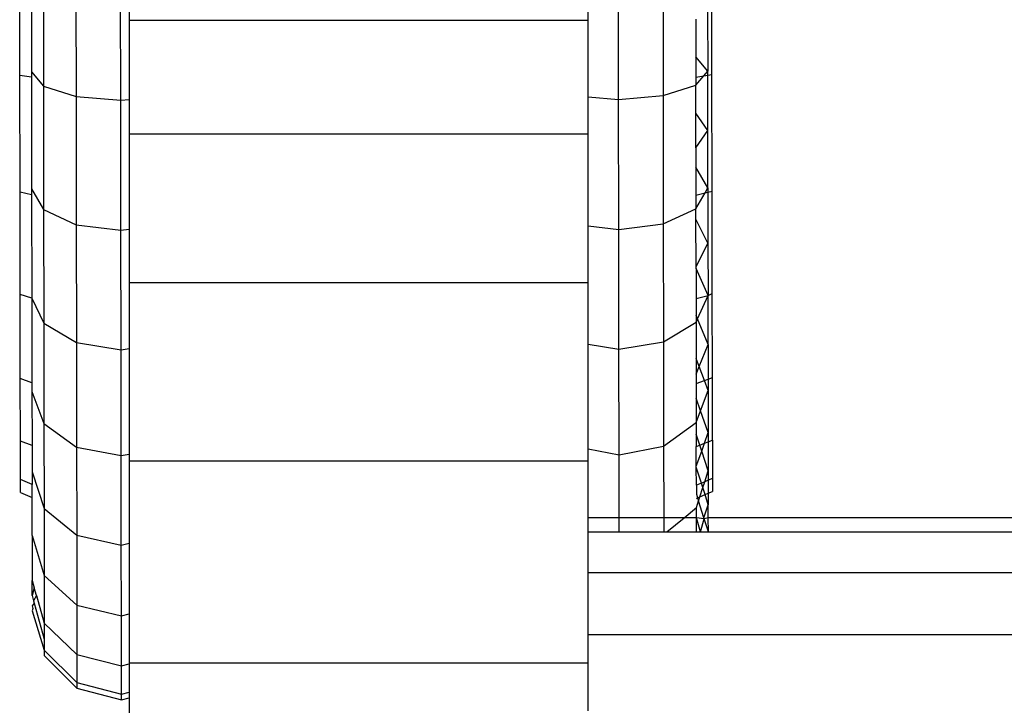
# Model space of a CAD drawing. Units: metres. Extents: x 1.5 to 12, y 1.2 to 3.9.
# Drawn here: x 3.2 to 3.2, y 3.8 to 3.9 of the extents above; entities that cross this region are included whole.
import ezdxf

# ---------------------------------------------------------------- set-up
doc = ezdxf.new("R2010")
doc.units = ezdxf.units.M
doc.layers.add('Edges', color=7, linetype='Continuous')

# ---------------------------------------------------------------- blocks, each defined once
blk = doc.blocks.new('hospital bed pl')
at = {"layer": 'Edges'}
for p, q in [((1.957587, 0.411497), (1.957434, 0.41114)), ((1.957587, 0.411497), (1.957986, 0.411498)), ((1.957836, 0.41114), (1.957986, 0.411498)), ((1.957986, 0.411498), (1.959167, 0.411499)), ((1.959025, 0.411142), (1.959167, 0.411499)), ((1.959167, 0.411499), (1.961085, 0.411502)), ((1.960958, 0.411145), (1.961085, 0.411502)), ((1.961085, 0.411502), (1.963667, 0.411506)), ((1.963558, 0.411148), (1.963667, 0.411506)), ((1.963667, 0.411506), (1.966812, 0.41151)), ((1.966727, 0.411153), (1.966812, 0.41151)), ((1.966812, 0.41151), (1.970401, 0.411515)), ((1.970342, 0.411158), (1.970401, 0.411515)), ((1.970401, 0.411515), (1.974295, 0.411521)), ((1.953946, 0.411135), (1.952744, 0.410766)), ((1.954184, 0.411071), (1.953076, 0.410767)), ((1.954425, 0.411007), (1.953569, 0.410767)), ((1.954025, 0.411114), (1.953946, 0.411135)), ((1.954103, 0.411135), (1.954025, 0.411114)), ((1.954184, 0.411071), (1.954103, 0.411135)), ((1.954261, 0.411093), (1.954184, 0.411071)), ((1.954417, 0.411135), (1.954261, 0.411093)), ((1.954425, 0.411007), (1.954261, 0.411093)), ((1.954417, 0.411135), (1.954884, 0.411136)), ((1.954653, 0.411071), (1.954417, 0.411135)), ((1.954425, 0.411007), (1.954653, 0.411071)), ((1.954884, 0.411136), (1.954653, 0.411071)), ((1.956269, 0.411138), (1.954884, 0.411136)), ((1.956269, 0.411138), (1.955032, 0.410769)), ((1.956269, 0.411138), (1.957434, 0.41114)), ((1.958221, 0.411141), (1.957095, 0.410772)), ((1.957434, 0.41114), (1.957836, 0.41114)), ((1.958221, 0.411141), (1.957836, 0.41114)), ((1.959025, 0.411142), (1.958221, 0.411141)), ((1.960691, 0.411144), (1.959025, 0.411142)), ((1.960691, 0.411144), (1.959703, 0.410776)), ((1.960958, 0.411145), (1.960691, 0.411144)), ((1.963558, 0.411148), (1.960958, 0.411145)), ((1.963558, 0.411148), (1.962791, 0.41078)), ((1.966727, 0.411153), (1.963558, 0.411148)), ((1.966913, 0.411153), (1.966277, 0.410785)), ((1.966913, 0.411153), (1.966727, 0.411153)), ((1.970342, 0.411158), (1.966913, 0.411153)), ((1.970505, 0.411158), (1.970072, 0.410791)), ((1.970505, 0.411158), (1.970342, 0.411158)), ((1.974265, 0.411163), (1.970505, 0.411158)), ((1.952578, 0.410766), (1.951578, 0.409762)), ((1.952744, 0.410766), (1.951751, 0.409762)), ((1.952744, 0.410766), (1.952578, 0.410766)), ((1.953569, 0.410767), (1.952608, 0.409763)), ((1.953076, 0.410767), (1.952744, 0.410766)), ((1.953569, 0.410767), (1.953076, 0.410767)), ((1.955032, 0.410769), (1.953569, 0.410767)), ((1.955032, 0.410769), (1.954128, 0.409766)), ((1.957095, 0.410772), (1.955032, 0.410769)), ((1.957095, 0.410772), (1.956271, 0.409769)), ((1.959703, 0.410776), (1.957095, 0.410772)), ((1.959703, 0.410776), (1.958982, 0.409772)), ((1.962791, 0.41078), (1.959703, 0.410776)), ((1.962791, 0.41078), (1.96219, 0.409777)), ((1.966277, 0.410785), (1.962791, 0.41078)), ((1.966277, 0.410785), (1.965813, 0.409782)), ((1.970072, 0.410791), (1.966277, 0.410785)), ((1.970072, 0.410791), (1.969756, 0.409788)), ((1.974077, 0.410796), (1.970072, 0.410791)), ((1.951578, 0.409762), (1.951213, 0.408392)), ((1.951751, 0.409762), (1.951388, 0.408392)), ((1.951751, 0.409762), (1.951578, 0.409762)), ((1.952608, 0.409763), (1.951751, 0.409762)), ((1.952608, 0.409763), (1.952257, 0.408393)), ((1.954128, 0.409766), (1.952608, 0.409763)), ((1.954128, 0.409766), (1.953798, 0.408396)), ((1.956271, 0.409769), (1.954128, 0.409766)), ((1.956271, 0.409769), (1.955971, 0.408399)), ((1.958982, 0.409772), (1.956271, 0.409769)), ((1.958982, 0.409772), (1.958719, 0.408403)), ((1.96219, 0.409777), (1.958982, 0.409772)), ((1.96219, 0.409777), (1.961972, 0.408407)), ((1.965813, 0.409782), (1.96219, 0.409777)), ((1.965813, 0.409782), (1.965644, 0.408412)), ((1.969756, 0.409788), (1.965813, 0.409782)), ((1.969756, 0.409788), (1.969642, 0.408418)), ((1.973918, 0.409793), (1.969756, 0.409788)), ((1.951213, 0.408392), (1.951388, 0.408392)), ((1.951213, 0.408392), (1.951277, 0.408155)), ((1.951388, 0.408392), (1.952257, 0.408393)), ((1.951388, 0.408392), (1.951452, 0.408155)), ((1.952257, 0.408393), (1.953798, 0.408396)), ((1.952257, 0.408393), (1.952319, 0.408155)), ((1.953798, 0.408396), (1.955971, 0.408399)), ((1.953798, 0.408396), (1.953857, 0.408155)), ((1.955971, 0.408399), (1.958719, 0.408403)), ((1.955971, 0.408399), (1.956025, 0.408155)), ((1.958719, 0.408403), (1.961972, 0.408407)), ((1.958719, 0.408403), (1.958767, 0.408155)), ((1.961972, 0.408407), (1.965644, 0.408412)), ((1.961972, 0.408407), (1.962013, 0.408155)), ((1.965644, 0.408412), (1.969642, 0.408418)), ((1.965644, 0.408412), (1.965677, 0.408155)), ((1.969642, 0.408418), (1.973861, 0.408424)), ((1.969642, 0.408418), (1.969664, 0.408155)), ((1.951277, 0.408155), (1.945595, 0.408155)), ((1.951452, 0.408155), (1.951277, 0.408155)), ((1.952319, 0.408155), (1.951452, 0.408155)), ((1.952355, 0.408155), (1.952319, 0.408155)), ((1.952355, 0.408155), (1.952355, 0.394063)), ((1.953857, 0.408155), (1.952355, 0.408155)), ((1.956025, 0.408155), (1.953857, 0.408155)), ((1.958562, 0.408155), (1.956025, 0.408155)), ((1.958562, 0.408155), (1.958562, 0.394063)), ((1.958767, 0.408155), (1.958562, 0.408155)), ((1.962013, 0.408155), (1.958767, 0.408155)), ((1.96404, 0.408155), (1.962013, 0.408155)), ((1.96404, 0.408155), (1.96404, 0.394063)), ((1.965677, 0.408155), (1.96404, 0.408155)), ((1.96861, 0.408155), (1.965677, 0.408155)), ((1.96861, 0.408155), (1.96861, 0.394063)), ((1.969664, 0.408155), (1.96861, 0.408155)), ((1.972094, 0.408155), (1.969664, 0.408155)), ((1.972094, 0.408155), (1.972094, 0.394063)), ((1.973873, 0.408155), (1.972094, 0.408155)), ((1.950879, 0.394063), (1.952355, 0.394063)), ((1.952355, 0.394063), (1.953222, 0.394063)), ((1.953222, 0.394063), (1.953222, 0.105486)), ((1.953222, 0.394063), (1.955131, 0.394063)), ((1.955131, 0.394063), (1.955131, 0.105486)), ((1.955131, 0.394063), (1.956378, 0.394063)), ((1.956378, 0.394063), (1.956378, 0.393109)), ((1.956378, 0.394063), (1.956811, 0.394063)), ((1.956811, 0.394063), (1.958562, 0.394063)), ((1.956811, 0.39311), (1.956811, 0.394063)), ((1.958562, 0.394063), (1.958923, 0.394063)), ((1.958923, 0.394063), (1.958741, 0.393112)), ((1.958923, 0.394063), (1.962144, 0.394063)), ((1.962144, 0.394063), (1.961993, 0.393117)), ((1.962144, 0.394063), (1.96404, 0.394063)), ((1.96404, 0.394063), (1.965781, 0.394063)), ((1.965781, 0.394063), (1.965666, 0.393122)), ((1.965781, 0.394063), (1.96861, 0.394063)), ((1.96861, 0.394063), (1.969741, 0.394063)), ((1.969741, 0.394063), (1.969663, 0.393128)), ((1.969741, 0.394063), (1.972094, 0.394063)), ((1.972094, 0.394063), (1.973921, 0.394063)), ((1.958741, 0.393112), (1.961993, 0.393117)), ((1.961993, 0.393117), (1.965666, 0.393122)), ((1.961993, 0.393117), (1.962215, 0.391748)), ((1.965666, 0.393122), (1.969663, 0.393128)), ((1.965666, 0.393122), (1.965838, 0.391753)), ((1.969663, 0.393128), (1.973882, 0.393134)), ((1.969663, 0.393128), (1.969781, 0.391758)), ((1.956378, 0.393109), (1.956811, 0.39311)), ((1.956378, 0.393109), (1.956378, 0.39174)), ((1.956811, 0.39311), (1.958741, 0.393112)), ((1.956811, 0.39174), (1.956811, 0.39311)), ((1.958741, 0.393112), (1.959007, 0.391743)), ((1.956811, 0.39174), (1.956378, 0.39174)), ((1.956378, 0.39174), (1.956378, 0.391641)), ((1.956378, 0.391641), (1.956811, 0.391116)), ((1.956378, 0.391641), (1.956378, 0.390737)), ((1.959007, 0.391743), (1.956811, 0.39174)), ((1.956811, 0.391116), (1.956811, 0.39174)), ((1.962215, 0.391748), (1.959007, 0.391743)), ((1.959007, 0.391743), (1.959732, 0.390742)), ((1.965838, 0.391753), (1.962215, 0.391748)), ((1.962215, 0.391748), (1.962819, 0.390746)), ((1.969781, 0.391758), (1.965838, 0.391753)), ((1.965838, 0.391753), (1.966305, 0.390751)), ((1.973943, 0.391764), (1.969781, 0.391758)), ((1.969781, 0.391758), (1.9701, 0.390756)), ((1.956811, 0.391116), (1.957123, 0.390738)), ((1.956812, 0.390738), (1.956811, 0.391116)), ((1.956378, 0.390737), (1.956812, 0.390738)), ((1.956378, 0.390612), (1.956812, 0.390738)), ((1.956378, 0.390737), (1.956378, 0.390612)), ((1.956775, 0.390497), (1.956812, 0.390738)), ((1.956812, 0.390738), (1.957123, 0.390738)), ((1.957123, 0.390738), (1.957326, 0.390672)), ((1.957419, 0.390702), (1.957326, 0.390672)), ((1.957403, 0.390739), (1.957419, 0.390702)), ((1.957535, 0.390739), (1.957419, 0.390702)), ((1.957419, 0.390702), (1.957448, 0.390633)), ((1.957806, 0.390739), (1.957535, 0.390739)), ((1.957806, 0.390739), (1.958363, 0.39074)), ((1.957873, 0.390579), (1.957806, 0.390739)), ((1.957873, 0.390579), (1.958363, 0.39074)), ((1.958363, 0.39074), (1.958391, 0.39074)), ((1.958391, 0.39074), (1.958995, 0.390741)), ((1.958391, 0.39074), (1.958855, 0.39057)), ((1.958995, 0.390741), (1.959039, 0.390631)), ((1.959377, 0.390741), (1.958995, 0.390741)), ((1.959039, 0.390631), (1.959377, 0.390741)), ((1.959732, 0.390742), (1.959377, 0.390741)), ((1.960484, 0.390743), (1.959732, 0.390742)), ((1.959732, 0.390742), (1.960095, 0.390607)), ((1.960095, 0.390607), (1.960484, 0.390743)), ((1.960937, 0.390743), (1.960484, 0.390743)), ((1.96122, 0.390744), (1.960937, 0.390743)), ((1.960937, 0.390743), (1.961028, 0.390491)), ((1.961707, 0.390745), (1.96122, 0.390744)), ((1.96122, 0.390744), (1.961454, 0.39065)), ((1.961454, 0.39065), (1.961707, 0.390745)), ((1.962819, 0.390746), (1.961707, 0.390745)), ((1.962129, 0.390378), (1.962922, 0.3907)), ((1.963036, 0.390746), (1.962819, 0.390746)), ((1.962819, 0.390746), (1.962922, 0.3907)), ((1.962922, 0.3907), (1.963036, 0.390746)), ((1.962922, 0.3907), (1.963642, 0.39038)), ((1.963545, 0.390747), (1.963036, 0.390746)), ((1.964464, 0.390748), (1.963545, 0.390747)), ((1.963545, 0.390747), (1.963642, 0.39038)), ((1.963642, 0.39038), (1.964464, 0.390748)), ((1.964464, 0.390748), (1.964518, 0.390748)), ((1.964518, 0.390748), (1.965982, 0.390751)), ((1.964518, 0.390748), (1.96525, 0.390383)), ((1.96525, 0.390383), (1.965982, 0.390751)), ((1.965982, 0.390751), (1.966305, 0.390751)), ((1.966723, 0.390752), (1.966305, 0.390751)), ((1.966305, 0.390751), (1.96679, 0.390473)), ((1.967578, 0.390753), (1.966723, 0.390752)), ((1.966723, 0.390752), (1.96679, 0.390473)), ((1.966942, 0.390385), (1.967578, 0.390753)), ((1.96817, 0.390754), (1.967578, 0.390753)), ((1.96817, 0.390754), (1.969244, 0.390755)), ((1.96817, 0.390754), (1.968708, 0.390387)), ((1.968708, 0.390387), (1.969244, 0.390755)), ((1.969244, 0.390755), (1.9701, 0.390756)), ((1.970348, 0.390757), (1.9701, 0.390756)), ((1.9701, 0.390756), (1.970389, 0.390513)), ((1.970968, 0.390758), (1.970348, 0.390757)), ((1.970348, 0.390757), (1.970389, 0.390513)), ((1.970534, 0.39039), (1.970968, 0.390758)), ((1.972129, 0.390759), (1.970968, 0.390758)), ((1.956378, 0.390612), (1.956775, 0.390497)), ((1.956378, 0.390612), (1.956378, 0.39037)), ((1.956378, 0.39037), (1.956775, 0.390497)), ((1.956775, 0.390497), (1.956811, 0.390508)), ((1.956811, 0.390371), (1.956775, 0.390497)), ((1.956811, 0.390508), (1.957326, 0.390672)), ((1.956811, 0.390508), (1.957206, 0.390371)), ((1.957206, 0.390371), (1.957519, 0.390469)), ((1.957326, 0.390672), (1.957448, 0.390633)), ((1.957448, 0.390633), (1.957741, 0.390538)), ((1.957448, 0.390633), (1.957519, 0.390469)), ((1.957519, 0.390469), (1.957741, 0.390538)), ((1.957519, 0.390469), (1.957561, 0.390372)), ((1.957741, 0.390538), (1.957873, 0.390579)), ((1.957741, 0.390538), (1.957915, 0.390482)), ((1.957915, 0.390482), (1.957873, 0.390579)), ((1.957961, 0.390372), (1.957915, 0.390482)), ((1.957915, 0.390482), (1.95825, 0.390373)), ((1.95825, 0.390373), (1.958855, 0.39057)), ((1.958855, 0.39057), (1.959039, 0.390631)), ((1.958855, 0.39057), (1.959098, 0.390487)), ((1.959039, 0.390631), (1.959098, 0.390487)), ((1.959098, 0.390487), (1.959424, 0.390374)), ((1.959098, 0.390487), (1.959144, 0.390374)), ((1.959424, 0.390374), (1.960095, 0.390607)), ((1.960095, 0.390607), (1.96072, 0.390376)), ((1.96072, 0.390376), (1.961028, 0.390491)), ((1.961028, 0.390491), (1.961454, 0.39065)), ((1.961028, 0.390491), (1.961069, 0.390377)), ((1.961454, 0.39065), (1.962129, 0.390378)), ((1.96679, 0.390473), (1.966942, 0.390385)), ((1.96679, 0.390473), (1.966811, 0.390385)), ((1.970389, 0.390513), (1.970534, 0.39039)), ((1.970389, 0.390513), (1.970409, 0.39039)), ((1.956378, 0.39037), (1.956811, 0.390371)), ((1.956378, 0.39037), (1.956378, 0.108127)), ((1.956811, 0.390371), (1.957206, 0.390371)), ((1.956811, 0.108127), (1.956811, 0.390371)), ((1.957561, 0.390372), (1.957206, 0.390371)), ((1.957561, 0.390372), (1.957617, 0.390243)), ((1.957961, 0.390372), (1.957561, 0.390372)), ((1.958016, 0.390243), (1.957617, 0.390243)), ((1.95825, 0.390373), (1.957961, 0.390372)), ((1.958016, 0.390243), (1.957961, 0.390372)), ((1.959197, 0.390245), (1.958016, 0.390243)), ((1.959144, 0.390374), (1.95825, 0.390373)), ((1.959144, 0.390374), (1.959197, 0.390245)), ((1.959424, 0.390374), (1.959144, 0.390374)), ((1.959197, 0.390245), (1.961115, 0.390248)), ((1.96072, 0.390376), (1.959424, 0.390374)), ((1.961069, 0.390377), (1.96072, 0.390376)), ((1.962129, 0.390378), (1.961069, 0.390377)), ((1.961069, 0.390377), (1.961115, 0.390248)), ((1.961115, 0.390248), (1.963697, 0.390251)), ((1.962129, 0.390378), (1.963642, 0.39038)), ((1.96525, 0.390383), (1.963642, 0.39038)), ((1.963642, 0.39038), (1.963697, 0.390251)), ((1.963697, 0.390251), (1.966842, 0.390256)), ((1.966811, 0.390385), (1.96525, 0.390383)), ((1.966811, 0.390385), (1.966842, 0.390256)), ((1.966942, 0.390385), (1.966811, 0.390385)), ((1.966842, 0.390256), (1.970431, 0.390261)), ((1.966942, 0.390385), (1.968708, 0.390387)), ((1.968708, 0.390387), (1.970409, 0.39039)), ((1.970409, 0.39039), (1.970431, 0.390261)), ((1.970409, 0.39039), (1.970534, 0.39039)), ((1.970431, 0.390261), (1.974325, 0.390266)), ((1.972411, 0.390393), (1.970534, 0.39039))]:
    blk.add_line(p, q, dxfattribs=at)

msp = doc.modelspace()

# ---------------------------------------------------------------- block references
at = {"rotation": 90}
msp.add_blockref('hospital bed pl', (3.581649, 1.881673), dxfattribs=at)

doc.saveas('drawing.dxf')
